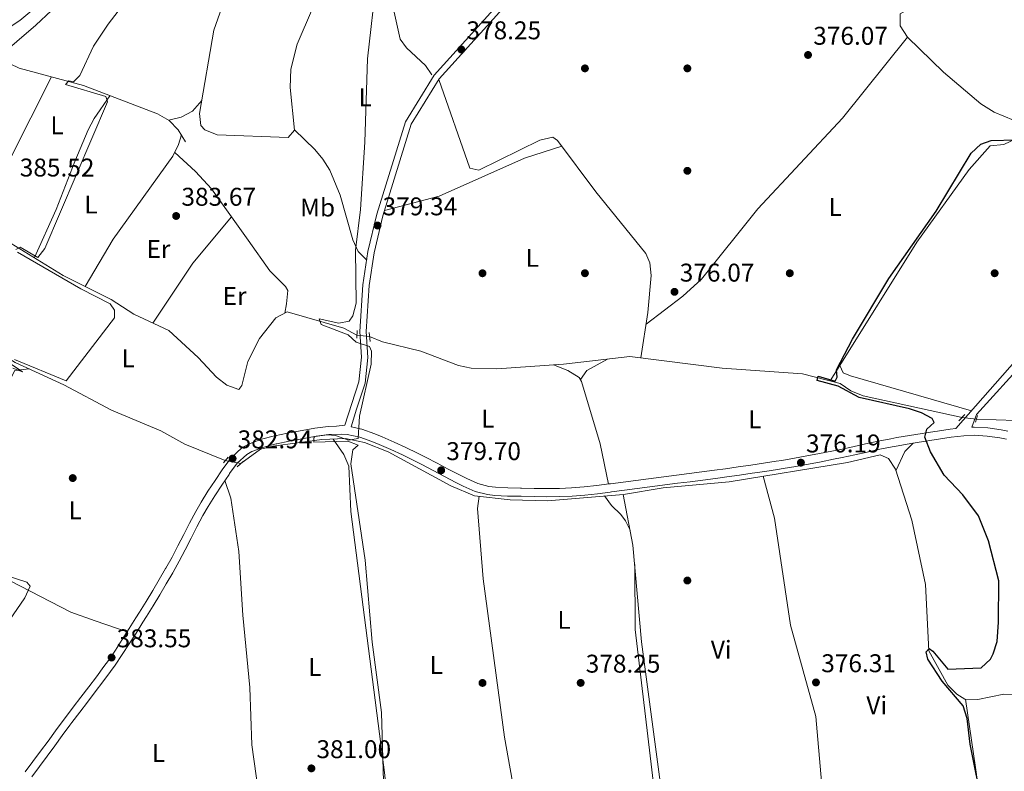
# Model space of a CAD drawing. Units: metres. Extents: x 601663 to 608627, y 4655142 to 4659871.
# Drawn here: x 602652 to 603036, y 4656736 to 4657030 of the extents above; entities that cross this region are included whole.
import ezdxf
from ezdxf.enums import TextEntityAlignment as Align

# ---------------------------------------------------------------- set-up
doc = ezdxf.new("R2010")
doc.units = ezdxf.units.M
doc.header["$MEASUREMENT"] = 0
for name, pattern in [('DGN Style 2', [85.2081, 51.12486, -34.08324]), ('DGN Style 3', [119.29134, 85.2081, -34.08324]), ('DGN Style 5', [59.64567, 25.56243, -34.08324])]:
    doc.linetypes.add(name, pattern=pattern)
for name, color, linetype, lineweight in [('Nivel 13', 7, 'Continuous', 0), ('Nivel 17', 7, 'Continuous', 0), ('Nivel 21', 7, 'Continuous', 0), ('Nivel 22', 7, 'Continuous', 0), ('Nivel 36', 7, 'Continuous', 0), ('Nivel 37', 7, 'Continuous', 0), ('Nivel 4', 7, 'Continuous', 0), ('Nivel 41', 7, 'Continuous', 0), ('Nivel 5', 7, 'Continuous', 0), ('Nivel 7', 7, 'Continuous', 0)]:
    doc.layers.add(name, color=color, linetype=linetype, lineweight=lineweight)
doc.styles.add('Style-Arial', font='txt')
doc.styles.add('Style-Arial Narrow', font='txt')

# ---------------------------------------------------------------- blocks, each defined once
blk = doc.blocks.new('5PATER')
at = {"layer": 'Nivel 7', "linetype": 'Continuous', "lineweight": 0}
h = blk.add_hatch(color=51, dxfattribs=at)
edge = h.paths.add_edge_path()
edge.add_ellipse((0.001615066081285477, 0.002293527126312256), major_axis=(-1.095731442372465, -1.110710699892244), ratio=0.9994222409660318, start_angle=0, end_angle=360)
blk = doc.blocks.new('5PERFI')
at = {"layer": 'Nivel 17', "linetype": 'Continuous', "lineweight": 0}
h = blk.add_hatch(color=7, dxfattribs=at)
edge = h.paths.add_edge_path()
edge.add_arc((-0.004390232264995575, -0.00105690211057663), 1.559999999766158, 315.0000000018422, 675.0000000018422)

msp = doc.modelspace()

# ---------------------------------------------------------------- linework, layer by layer
at = {"layer": 'Nivel 13', "color": 4, "linetype": 'Continuous', "lineweight": 0}
for points in [[(602738.7300000004, 4657114.370000001, 385.19), (602739.3299999982, 4657110.059999999, 385.04), (602738, 4657107.32, 385.04), (602737.5599999987, 4657102.530000001, 384.43), (602742.7699999996, 4657097.109999999, 382.92), (602753.2199999988, 4657085.739999998, 382.32), (602765.0700000003, 4657075.73, 381.25), (602771.5500000007, 4657067.670000002, 381.25), (602776.879999999, 4657058.870000001, 380.8), (602784.7800000012, 4657053.75, 380.34), (602792.2800000012, 4657046.890000001, 380.19), (602794.9800000004, 4657042.699999999, 379.75), (602796.8299999982, 4657037.739999998, 379.59), (602800.1900000013, 4657022.300000001, 378.98), (602802.6900000013, 4657018.920000002, 378.98), (602810.0700000003, 4657012.059999999, 378.68), (602812.5399999991, 4657008.48, 378.68)], [(602615.4699999988, 4656959.859999999, 388.24), (602619.6000000015, 4656975.649999999, 388.24), (602629.1999999993, 4656999.789999999, 388.24), (602632.5799999982, 4657015.140000001, 388.1), (602634.7899999991, 4657018.850000001, 387.78), (602637.5599999987, 4657017.640000001, 386.87), (602651.4299999997, 4657011.059999999, 386.58), (602676.5, 4657004.23, 384.6), (602705.4600000009, 4656993.239999998, 384), (602710.0199999996, 4656990.649999999, 383.69), (602713.5899999999, 4656986.989999998, 383.69), (602716.4400000013, 4656982.32, 383.54)], [(602615.4699999988, 4656959.859999999, 388.24), (602619.9699999988, 4656959.07, 387.33), (602628.8399999999, 4656954.190000001, 386.28), (602638.5700000003, 4656950.149999999, 385.51), (602646.620000001, 4656943.649999999, 384.91), (602668.6799999997, 4656930.09, 384.45), (602687.3399999999, 4656920.699999999, 384), (602696.1999999993, 4656914.940000001, 383.54), (602709.9100000001, 4656908.550000001, 383.24), (602721.379999999, 4656898.050000001, 382.94), (602728.4600000009, 4656890.370000001, 382.48), (602732.4800000004, 4656887.210000001, 382.33), (602737.2199999988, 4656885.559999999, 381.89), (602738.3999999985, 4656887.149999999, 381.57), (602740.7100000009, 4656896.489999998, 381.12), (602745.2300000004, 4656905.460000001, 380.82), (602751.7199999988, 4656913.580000002, 380.36), (602756.0599999987, 4656915.850000001, 380.21), (602778.1999999993, 4656909.469999999, 379.6), (602783.3399999999, 4656906.75, 379.3)], [(602579.4100000001, 4656935.050000001, 388.2), (602608.8200000003, 4656924.739999998, 387.44), (602621.0700000003, 4656914.93, 386.69), (602627.4100000001, 4656908.260000002, 386.68), (602636.620000001, 4656904.300000001, 386.23), (602649.879999999, 4656896.120000001, 385.78), (602668.879999999, 4656887.43, 384.41), (602687.5500000007, 4656877.52, 383.65), (602706.6999999993, 4656869.449999999, 383.35), (602716.1600000001, 4656864.25, 383.05), (602731.9400000013, 4656857.830000002, 382.44)], [(602788.2699999996, 4656906.289999999, 378.7), (602793.3399999999, 4656904.129999999, 378.54), (602808.3500000015, 4656900.5, 378.24), (602823.0100000016, 4656894.890000001, 377.94), (602827.9100000001, 4656893.93, 377.94), (602838.0100000016, 4656893.600000001, 377.64), (602863.9499999993, 4656895.420000002, 377.03), (602889.9299999997, 4656898.41, 375.98), (602925.9100000001, 4656893.91, 375.38), (602957.2699999996, 4656891.719999999, 374.91), (602972.0899999999, 4656887.850000001, 375.06), (602976.2399999984, 4656885.059999999, 374.92), (602981.0500000007, 4656883.030000001, 374.76), (603019.6999999993, 4656874.670000002, 374.15)], [(603025.2399999984, 4656873.969999999, 374.15), (603040.6600000001, 4656873.469999999, 374)], [(602737.9600000009, 4656856.609999999, 381.99), (602745.7100000009, 4656862.280000001, 381.54), (602750.6600000001, 4656863.370000001, 381.38), (602769.5799999982, 4656865.960000001, 380.32), (602778.879999999, 4656866.41, 379.82), (602786.2600000016, 4656864.91, 379.49), (602795.5100000016, 4656861.190000001, 379.42), (602820.0599999987, 4656847.890000001, 379.41), (602829.2699999996, 4656844.030000001, 378.96), (602843.1999999993, 4656842.5, 378.66), (602857.8000000007, 4656842.120000001, 378.73), (602887.4100000001, 4656844.600000001, 377.3), (602902.9600000009, 4656847.190000001, 376.98), (602928.6400000006, 4656849.539999999, 376.24), (602974.9499999993, 4656857.010000002, 375.17), (602987.6600000001, 4656860.09, 375.02), (602990.8599999994, 4656858.649999999, 375.02), (602993.5799999982, 4656854.48, 375.02), (602999.9699999988, 4656834.57, 375.02), (603005.379999999, 4656809.370000001, 374.87), (603006.6700000018, 4656783.550000001, 375.18), (603014.129999999, 4656770.100000001, 375.18), (603017.6099999994, 4656766.510000002, 375.18), (603020.7699999996, 4656764.609999999, 375.02), (603025.7699999996, 4656764.510000002, 374.87), (603035.9299999997, 4656766.620000001, 374.72), (603046.7399999984, 4656766.43, 374.42)]]:
    msp.add_polyline3d(points, dxfattribs=at)
at = {"layer": 'Nivel 21', "color": 1, "linetype": 'DGN Style 2', "lineweight": 0, "extrusion": (-0.001792651473490953, -0.04937939967888715, 0.9987784845940804), "elevation": -230656.6035218128, "flags": 128}
msp.add_lwpolyline([(433435.1833257899, 4670018.927249055), (433435.1833257899, 4670015.891544852)], dxfattribs=at)
at = {"layer": 'Nivel 21', "color": 1, "linetype": 'DGN Style 2', "lineweight": 0, "flags": 128}
for points, elevation in [([(602788.0700000003, 4656907.789999999), (602788.5500000007, 4656904.280000001)], 379.64), ([(603025.6099999994, 4656875.34), (603024.9100000001, 4656872.789999999)], 374.51)]:
    msp.add_lwpolyline(points, dxfattribs=dict(at, elevation=elevation))
at = {"layer": 'Nivel 21', "color": 1, "linetype": 'DGN Style 2', "lineweight": 0, "extrusion": (0.03004852421964028, 0.03170373953682386, 0.9990455240336164), "elevation": 166134.4147875579, "flags": 128}
msp.add_lwpolyline([(2765822.185885124, -3791138.017277405), (2765822.185885124, -3791141.451254692)], dxfattribs=at)
at = {"layer": 'Nivel 21', "color": 1, "linetype": 'DGN Style 2', "lineweight": 0, "extrusion": (0.0670992345454267, 0.07769385052628354, 0.994716722647115), "elevation": 402632.3106155217, "flags": 128}
msp.add_lwpolyline([(2587653.416859614, -3897632.472323939), (2587653.416859614, -3897635.394651778)], dxfattribs=at)
at = {"layer": 'Nivel 21', "color": 1, "linetype": 'DGN Style 2', "lineweight": 0, "extrusion": (0.03404867556476744, 0.02969044509247721, 0.9989790614234595), "elevation": 159168.3322247826, "flags": 128}
msp.add_lwpolyline([(3113721.595343634, -3511270.487850122), (3113721.595343636, -3511267.167473637)], dxfattribs=at)
at = {"layer": 'Nivel 21', "color": 7, "linetype": 'DGN Style 3', "lineweight": 0}
for points in [[(603113.1700000018, 4657344.629999999, 378.69), (603090.870000001, 4657316.059999999, 378.14), (603083.2600000016, 4657311.809999999, 378.14), (603062.7800000012, 4657295.789999999, 377.99), (603029.9699999988, 4657266.690000001, 378.6), (603000.9600000009, 4657244.23, 379.2), (602989.5399999991, 4657233.960000001, 379.51), (602979.1499999985, 4657223.379999999, 379.38), (602970.0899999999, 4657212.550000001, 379.36), (602957.2300000004, 4657194.530000001, 379.36), (602930.129999999, 4657148.050000001, 379.07), (602918, 4657129.530000001, 378.67), (602887.5700000003, 4657091.780000001, 378.45), (602863.0300000012, 4657059.57, 377.86), (602815.4600000009, 4657006.870000001, 378.65), (602804.5, 4656989.100000001, 378.75), (602793.5, 4656953.350000001, 379.05), (602790.0599999987, 4656938.940000001, 379.3), (602788.1499999985, 4656926.16, 379.36), (602786.9899999984, 4656908.23, 379.48), (602787.6400000006, 4656898.080000002, 379.66), (602786.4899999984, 4656887.989999998, 379.81), (602783.1799999997, 4656877.82, 379.89), (602781.0399999991, 4656870.91, 380.25)], [(603163.129999999, 4657013.23, 371.64), (603158.7800000012, 4657015.719999999, 371.94), (603157.5, 4657016.43, 372.03), (603152.879999999, 4657018.370000001, 372.41), (603151.5199999996, 4657018.609999999, 372.48), (603146.5500000007, 4657019.109999999, 372.7), (603143.3000000007, 4657019.43, 372.84), (603129.5399999991, 4656997.350000001, 373.55), (603123.4699999988, 4656989.140000001, 373.72), (603079.5, 4656934.670000002, 374.3), (603063.7199999988, 4656918.210000001, 374.46), (603025.25, 4656875.77, 374.76), (603023.5, 4656870.850000001, 374.76)], [(602656.379999999, 4656734.309999999, 383.23), (602659.3500000015, 4656738.330000002, 383.23), (602662.3200000003, 4656742.350000001, 383.23), (602665.3000000007, 4656746.370000001, 383.23), (602668.2699999996, 4656750.390000001, 383.23), (602671.25, 4656754.41, 383.23), (602672.0599999987, 4656755.5, 383.23), (602675.0700000003, 4656759.489999998, 383.23), (602678.1000000015, 4656763.469999999, 383.23), (602681.1400000006, 4656767.440000001, 383.23), (602684.1600000001, 4656771.43, 383.23), (602687.1400000006, 4656775.440000001, 383.23), (602688.8999999985, 4656777.899999999, 383.21), (602691.7100000009, 4656782.030000001, 383.14), (602694.4299999997, 4656786.219999999, 383.04), (602697.1000000015, 4656790.449999999, 382.96), (602699.75, 4656794.699999999, 382.92), (602701.1000000015, 4656796.850000001, 382.92), (602703.7300000004, 4656801.109999999, 382.92), (602706.3299999982, 4656805.379999999, 382.92), (602708.8900000006, 4656809.670000002, 382.92), (602711.4200000018, 4656813.98, 382.92), (602711.5399999991, 4656814.18, 382.92), (602713.9600000009, 4656818.550000001, 382.92), (602716.2800000012, 4656822.98, 382.92), (602718.5399999991, 4656827.440000001, 382.92), (602720.8299999982, 4656831.890000001, 382.92), (602723.1999999993, 4656836.300000001, 382.92), (602725.2399999984, 4656839.84, 382.92), (602727.879999999, 4656844.07, 382.9), (602730.629999999, 4656848.25, 382.81), (602733.4200000018, 4656852.420000002, 382.62), (602733.629999999, 4656852.719999999, 382.6), (602736.5899999999, 4656856.739999998, 382.32), (602740.3299999982, 4656860.129999999, 382.02), (602742.3299999982, 4656861.289999999, 381.87), (602746.9899999984, 4656863.080000002, 381.54), (602751.8399999999, 4656864.27, 381.26), (602752, 4656864.309999999, 381.25), (602756.8900000006, 4656865.350000001, 381.03), (602761.7899999991, 4656866.309999999, 380.84), (602766.7199999988, 4656867.149999999, 380.65), (602767.3999999985, 4656867.260000002, 380.62), (602772.379999999, 4656867.920000002, 380.41), (602777.3599999994, 4656868.109999999, 380.2), (602779.5199999996, 4656867.940000001, 380.1), (602784.4100000001, 4656866.920000002, 379.9), (602789.1900000013, 4656865.23, 379.74), (602791.9899999984, 4656864.050000001, 379.68), (602796.5799999982, 4656862.059999999, 379.65), (602801.1099999994, 4656859.989999998, 379.63), (602805.6000000015, 4656857.830000002, 379.59), (602808.6799999997, 4656856.260000002, 379.54), (602813.1000000015, 4656853.93, 379.45), (602817.5100000016, 4656851.59, 379.37), (602821.9699999988, 4656849.289999999, 379.29), (602824.879999999, 4656847.830000002, 379.25), (602829.4800000004, 4656845.780000001, 379.2), (602834.3000000007, 4656844.5, 379.14), (602837.1700000018, 4656844.190000001, 379.08), (602842.1600000001, 4656843.949999999, 378.97), (602847.1600000001, 4656843.859999999, 378.83), (602847.5, 4656843.850000001, 378.82), (602852.5, 4656843.719999999, 378.68)], [(602852.5, 4656843.719999999, 378.68), (602857.5, 4656843.629999999, 378.53), (602862.5, 4656843.699999999, 378.38), (602867.3399999999, 4656843.949999999, 378.23), (602872.3200000003, 4656844.34, 378.08), (602877.2899999991, 4656844.850000001, 377.93), (602882.2600000016, 4656845.460000001, 377.77), (602882.8000000007, 4656845.530000001, 377.76), (602887.7600000016, 4656846.190000001, 377.61), (602892.7100000009, 4656846.84, 377.46), (602897.6700000018, 4656847.5, 377.31), (602902.620000001, 4656848.149999999, 377.17), (602903.5300000012, 4656848.27, 377.14), (602908.4899999984, 4656848.91, 377.01), (602913.4499999993, 4656849.550000001, 376.9), (602918.3999999985, 4656850.190000001, 376.81), (602923.3599999994, 4656850.830000002, 376.71), (602927.7600000016, 4656851.41, 376.64), (602932.7100000009, 4656852.109999999, 376.59), (602937.6600000001, 4656852.82, 376.54), (602942.6000000015, 4656853.57, 376.49), (602947.5399999991, 4656854.330000002, 376.41), (602949.8000000007, 4656854.690000001, 376.36), (602954.7300000004, 4656855.530000001, 376.23), (602959.6499999985, 4656856.420000002, 376.08), (602964.5599999987, 4656857.350000001, 375.93), (602969.4699999988, 4656858.289999999, 375.8), (602972.8200000003, 4656858.969999999, 375.75), (602977.6999999993, 4656860.039999999, 375.7), (602982.5799999982, 4656861.129999999, 375.65), (602987.4699999988, 4656862.190000001, 375.6), (602992.370000001, 4656863.170000002, 375.5), (602994.7100000009, 4656863.59, 375.44), (602999.6400000006, 4656864.420000002, 375.31), (603004.5799999982, 4656865.199999999, 375.18), (603009.5199999996, 4656865.969999999, 375.05), (603010.4699999988, 4656866.120000001, 375.02), (603015.4100000001, 4656866.870000001, 374.84), (603020.370000001, 4656867.489999998, 374.74), (603024.370000001, 4656867.670000002, 374.74), (603029.379999999, 4656867.330000002, 374.74), (603034.3599999994, 4656866.609999999, 374.74), (603036.9400000013, 4656866.170000002, 374.74)]]:
    msp.add_polyline3d(points, dxfattribs=at)
at = {"layer": 'Nivel 21', "color": 7, "linetype": 'Continuous', "lineweight": 0}
for points in [[(602861.1400000006, 4657061.140000001, 377.86), (602813.4800000004, 4657008.350000001, 378.65), (602802.2399999984, 4656990.129999999, 378.75), (602791.120000001, 4656954, 379.05), (602787.6400000006, 4656939.41, 379.3), (602785.6999999993, 4656926.43, 379.36), (602784.5199999996, 4656908.23, 379.48), (602785.1700000018, 4656898.140000001, 379.66), (602784.0799999982, 4656888.52, 379.81), (602778.5799999982, 4656871.649999999, 379.89), (602775.4100000001, 4656871.25, 380.3), (602772.1099999994, 4656871.129999999, 380.41), (602766.9400000013, 4656870.449999999, 380.62), (602766.1900000013, 4656870.330000002, 380.65), (602761.2100000009, 4656869.469999999, 380.84), (602756.2399999984, 4656868.510000002, 381.03), (602751.3099999987, 4656867.449999999, 381.25), (602751.1000000015, 4656867.399999999, 381.26), (602746.0300000012, 4656866.16, 381.54), (602740.9400000013, 4656864.210000001, 381.87), (602738.4200000018, 4656862.739999998, 382.02), (602734.1900000013, 4656858.91, 382.32), (602731, 4656854.580000002, 382.6), (602730.75, 4656854.210000001, 382.62), (602727.9400000013, 4656850.030000001, 382.81), (602725.1700000018, 4656845.809999999, 382.9), (602722.4899999984, 4656841.5, 382.92), (602720.379999999, 4656837.870000001, 382.92), (602717.9800000004, 4656833.390000001, 382.92), (602715.6799999997, 4656828.91, 382.92), (602713.4200000018, 4656824.460000001, 382.92), (602711.129999999, 4656820.080000002, 382.92), (602708.7399999984, 4656815.77, 382.92), (602708.6400000006, 4656815.609999999, 382.92), (602706.120000001, 4656811.309999999, 382.92), (602703.5700000003, 4656807.039999999, 382.92), (602700.9899999984, 4656802.789999999, 382.92), (602698.370000001, 4656798.550000001, 382.92), (602697.0199999996, 4656796.399999999, 382.92), (602694.370000001, 4656792.170000002, 382.96), (602691.7199999988, 4656787.960000001, 383.04), (602689.0300000012, 4656783.809999999, 383.14), (602686.2600000016, 4656779.739999998, 383.21), (602684.5399999991, 4656777.34, 383.23), (602681.5799999982, 4656773.350000001, 383.23), (602678.5799999982, 4656769.390000001, 383.23), (602675.5399999991, 4656765.420000002, 383.23), (602672.5100000016, 4656761.440000001, 383.23), (602669.4800000004, 4656757.43, 383.23), (602668.6600000001, 4656756.330000002, 383.23), (602665.6799999997, 4656752.300000001, 383.23), (602662.7100000009, 4656748.280000001, 383.23), (602659.7399999984, 4656744.260000002, 383.23), (602656.7600000016, 4656740.239999998, 383.23), (602653.7899999991, 4656736.219999999, 383.23)], [(602781.0399999991, 4656870.91, 380.25), (602785.2800000012, 4656870.02, 379.9), (602790.3500000015, 4656868.23, 379.74), (602793.25, 4656867.010000002, 379.68), (602797.8900000006, 4656865, 379.65), (602802.4699999988, 4656862.899999999, 379.63), (602807.0199999996, 4656860.710000001, 379.59), (602810.1600000001, 4656859.120000001, 379.54), (602814.6099999994, 4656856.77, 379.45), (602819, 4656854.440000001, 379.37), (602823.4200000018, 4656852.16, 379.29), (602826.2600000016, 4656850.739999998, 379.25), (602830.5500000007, 4656848.82, 379.2), (602834.8900000006, 4656847.670000002, 379.14), (602837.4200000018, 4656847.399999999, 379.08), (602842.2699999996, 4656847.16, 378.97), (602847.2199999988, 4656847.07, 378.83), (602847.5799999982, 4656847.07, 378.82), (602852.5700000003, 4656846.940000001, 378.68), (602857.5100000016, 4656846.850000001, 378.53), (602862.3900000006, 4656846.91, 378.38), (602867.120000001, 4656847.16, 378.23), (602872.0300000012, 4656847.550000001, 378.08), (602876.9299999997, 4656848.050000001, 377.93), (602881.8500000015, 4656848.649999999, 377.77), (602882.379999999, 4656848.719999999, 377.76), (602887.3399999999, 4656849.370000001, 377.61), (602892.2899999991, 4656850.030000001, 377.46), (602897.2399999984, 4656850.690000001, 377.31), (602902.1999999993, 4656851.34, 377.17), (602903.120000001, 4656851.460000001, 377.14), (602908.0799999982, 4656852.100000001, 377.01), (602913.0399999991, 4656852.739999998, 376.9), (602917.9899999984, 4656853.379999999, 376.81), (602922.9400000013, 4656854.02, 376.71), (602927.3200000003, 4656854.600000001, 376.64), (602932.2600000016, 4656855.289999999, 376.59), (602937.1900000013, 4656856.010000002, 376.54), (602942.120000001, 4656856.75, 376.49), (602947.0399999991, 4656857.510000002, 376.41), (602949.2800000012, 4656857.870000001, 376.36), (602954.1700000018, 4656858.699999999, 376.23), (602959.0599999987, 4656859.580000002, 376.08), (602963.9600000009, 4656860.510000002, 375.93), (602968.8399999999, 4656861.449999999, 375.8), (602972.1499999985, 4656862.120000001, 375.75), (602977.0100000016, 4656863.18, 375.7), (602981.8900000006, 4656864.27, 375.65), (602986.8099999987, 4656865.350000001, 375.6), (602991.7699999996, 4656866.330000002, 375.5), (602994.1600000001, 4656866.760000002, 375.44), (602999.120000001, 4656867.59, 375.31), (603004.0799999982, 4656868.379999999, 375.18), (603009.0199999996, 4656869.149999999, 375.05), (603009.9800000004, 4656869.300000001, 375.02), (603014.9800000004, 4656870.050000001, 374.84), (603017.2100000009, 4656870.330000002, 374.76), (603061.2699999996, 4656920.449999999, 374.46)], [(603023.5, 4656870.850000001, 374.76), (603024.3999999985, 4656870.890000001, 374.74), (603029.7100000009, 4656870.539999999, 374.74), (603034.8599999994, 4656869.789999999, 374.74), (603037.5, 4656869.330000002, 374.74)]]:
    msp.add_polyline3d(points, dxfattribs=at)
at = {"layer": 'Nivel 22', "color": 4, "linetype": 'DGN Style 5', "lineweight": 0, "extrusion": (0.119777238496449, -0.01117596951488165, 0.9927378862738984), "elevation": 20530.82148548319, "flags": 128}
msp.add_lwpolyline([(4692766.732481401, -166274.6430775821), (4692766.732481401, -166279.6307122931)], dxfattribs=at)
at = {"layer": 'Nivel 22', "color": 4, "linetype": 'DGN Style 5', "lineweight": 0, "elevation": 374.15, "flags": 128}
msp.add_lwpolyline([(603025.2399999984, 4656873.969999999), (603019.6999999993, 4656874.670000002)], dxfattribs=at)
at = {"layer": 'Nivel 22', "color": 4, "linetype": 'DGN Style 5', "lineweight": 0, "extrusion": (0.07160999530296913, -0.01451232462950537, 0.997327128381935), "elevation": -24038.78340308611, "flags": 128}
msp.add_lwpolyline([(4683791.841036834, 333357.0358011294), (4683791.841036834, 333350.8769619484)], dxfattribs=at)
at = {"layer": 'Nivel 36', "color": 92, "linetype": 'Continuous', "lineweight": 0, "extrusion": (0.8472646167155089, -0.4083419989022737, 0.3397049914181675), "elevation": -1390904.926248818, "flags": 128}
msp.add_lwpolyline([(4456787.681917913, 502782.4526751563), (4456814.788860653, 502783.9518266367), (4456850.624574043, 502782.3782491968)], dxfattribs=at)
at = {"layer": 'Nivel 36', "color": 92, "linetype": 'Continuous', "lineweight": 0, "extrusion": (0.4074242955449459, -0.2936354272449632, 0.86474486368314), "elevation": -1121546.531056283, "flags": 128}
msp.add_lwpolyline([(4130360.03813751, 1931925.327773631), (4130388.186861351, 1931926.52248957), (4130411.664336901, 1931924.650767934)], dxfattribs=at)
at = {"layer": 'Nivel 36', "color": 92, "linetype": 'Continuous', "lineweight": 0, "extrusion": (0.08200219558228418, 0.02809228374370729, 0.9962361484676955), "elevation": 180635.3798521128, "flags": 128}
msp.add_lwpolyline([(4210156.619796701, -2071720.139945634), (4210159.151762605, -2071723.716291346), (4210160.724017322, -2071732.830204621)], dxfattribs=at)
at = {"layer": 'Nivel 36', "color": 92, "linetype": 'Continuous', "lineweight": 0, "extrusion": (0.03304274336894073, 0.05304229856593118, 0.9980454356759), "elevation": 267310.0988702795, "flags": 128}
msp.add_lwpolyline([(1950532.208855297, -4263122.748495433), (1950532.208855297, -4263115.54762743)], dxfattribs=at)
at = {"layer": 'Nivel 36', "color": 92, "linetype": 'Continuous', "lineweight": 0, "extrusion": (-0.05377083775850315, 0.00859202302370904, 0.9985163364447818), "elevation": 7962.777046797575, "flags": 128}
msp.add_lwpolyline([(-4693674.32095772, -139123.230161719), (-4693670.620594334, -139125.9848324433), (-4693662.653584536, -139128.1885690242)], dxfattribs=at)
at = {"layer": 'Nivel 36', "color": 92, "linetype": 'Continuous', "lineweight": 0}
for points in [[(603039.6600000001, 4656990.75, 376.32), (603032.120000001, 4656993.830000002, 376.2), (603027, 4656997.109999999, 376.01), (603012.4400000013, 4657009.440000001, 375.86), (602998.370000001, 4657023.120000001, 376.01), (602995.5, 4657027.620000001, 376.01), (602995.5100000016, 4657032.309999999, 376.01), (603003.0799999982, 4657036.440000001, 375.71), (603013.8200000003, 4657044.809999999, 375.71), (603026.9899999984, 4657055.760000002, 375.74), (603030.4400000013, 4657059.399999999, 375.82), (603031.7100000009, 4657061.800000001, 375.86), (603032.5399999991, 4657066.75, 375.95), (603033.2300000004, 4657092.050000001, 376.62), (603035.0700000003, 4657101.870000001, 376.88), (603045.0599999987, 4657129.969999999, 377.33)], [(602643.0199999996, 4657015.050000001, 386.76), (602658, 4657027.809999999, 385.99), (602670.2399999984, 4657039.390000001, 385.85), (602688.3500000015, 4657054.210000001, 385.85), (602715.6700000018, 4657081.280000001, 386), (602718.7100000009, 4657085.420000002, 386), (602719.5199999996, 4657087.359999999, 386), (602718.5500000007, 4657089.82, 386.3), (602701.5199999996, 4657105.420000002, 387.36), (602700.1799999997, 4657110.449999999, 387.48), (602700.6799999997, 4657111.82, 387.52), (602704.1400000006, 4657115.330000002, 387.67), (602712.8999999985, 4657120.170000002, 387.37), (602725.3099999987, 4657124.710000001, 386.7), (602732.3099999987, 4657126.149999999, 385.68)], [(602772.6499999985, 4657065.850000001, 381.16), (602773.4299999997, 4657054.289999999, 382.06), (602772.370000001, 4657049.350000001, 382.06), (602759.9800000004, 4657020.379999999, 382.06), (602757.4800000004, 4657010.670000002, 381.94), (602757.3000000007, 4657003.5, 381.92), (602758.9499999993, 4656986.77, 381.76), (602756.4299999997, 4656983.98, 381.91), (602728.7300000004, 4656984.960000001, 382.67), (602723.9499999993, 4656986.949999999, 382.82), (602722.3399999999, 4656988.670000002, 382.82), (602721.8999999985, 4656993.390000001, 382.82), (602727.4299999997, 4657025.870000001, 382.81), (602742.1000000015, 4657067.690000001, 382.67), (602747.3200000003, 4657092.16, 382.65)], [(602635.0399999991, 4657018.739999998, 387.7), (602651.6400000006, 4657029.670000002, 387.7), (602659.3599999994, 4657036.030000001, 387.63), (602712.6700000018, 4657084.16, 387.43), (602713.4600000009, 4657085.370000001, 387.4), (602711.8500000015, 4657086.940000001, 387.4), (602707.129999999, 4657086.030000001, 387.5), (602626.9600000009, 4657034.629999999, 387.55), (602617.870000001, 4657030.260000002, 387.7), (602617.3999999985, 4657029.809999999, 387.7), (602618.9299999997, 4657026.120000001, 387.7), (602623.5, 4657018.830000002, 387.74), (602627.3000000007, 4657016.120000001, 387.85), (602633.3399999999, 4657016.420000002, 387.99)], [(602998.370000001, 4657023.120000001, 376.01), (602972.9400000013, 4656991.559999999, 376.03), (602939.9299999997, 4656956.080000002, 376.31), (602917.9299999997, 4656928.670000002, 376.04), (602910.5700000003, 4656921.98, 376.01), (602896.2199999988, 4656911.059999999, 376.03)], [(602815.2699999996, 4657006.559999999, 378.65), (602827.3900000006, 4656972.039999999, 377.74), (602830.9899999984, 4656971.149999999, 377.44), (602854.7399999984, 4656982.890000001, 376.99), (602859.7899999991, 4656984.080000002, 376.84), (602861.7100000009, 4656982.800000001, 376.68), (602876.6099999994, 4656962.699999999, 376.56), (602896.120000001, 4656938.719999999, 376.08), (602897.7600000016, 4656935, 376.08), (602898.1700000018, 4656930.010000002, 376.08), (602896.9200000018, 4656915.629999999, 376.08), (602894.2100000009, 4656897.870000001, 375.9)], [(602686.8999999985, 4657000.280000001, 384.38), (602680.6999999993, 4656991.41, 385.77), (602678.379999999, 4656986.969999999, 385.83), (602673.1099999994, 4656974.550000001, 385.44), (602665.8599999994, 4656955.899999999, 385.97), (602657.3599999994, 4656937.050000001, 384.69)], [(602722.7600000016, 4656998.41, 382.82), (602719.129999999, 4656994.300000001, 384.03), (602714.7399999984, 4656991.859999999, 384.12), (602709.8599999994, 4656990.739999998, 383.7)], [(602677.2600000016, 4656925.77, 384.24), (602688.1700000018, 4656944.25, 384.42), (602711.4899999984, 4656976.690000001, 384.54), (602713.7199999988, 4656981.190000001, 384.53), (602714.8200000003, 4656984.969999999, 383.63)], [(602758.9299999997, 4656986.969999999, 381.76), (602766.8399999999, 4656979.27, 380.85), (602770.0700000003, 4656975.48, 380.61), (602772.6999999993, 4656971.190000001, 380.59), (602776.8200000003, 4656961.489999998, 380.55), (602781.7800000012, 4656943.949999999, 379.89), (602783.8099999987, 4656939.41, 379.9), (602787.1400000006, 4656936.07, 379.32)], [(603023.3000000007, 4656877.260000002, 374.72), (602976.0500000007, 4656890.899999999, 374.72), (602973.1999999993, 4656892.059999999, 374.72), (602971.9400000013, 4656894.98, 374.57), (603001.9899999984, 4656943.059999999, 374.28), (603022.379999999, 4656971.469999999, 374.48), (603030.5799999982, 4656980.649999999, 374.72), (603035.8999999985, 4656981.219999999, 374.57), (603043.3999999985, 4656984.690000001, 374.69)], [(602712.1700000018, 4656978.07, 384.54), (602720.2300000004, 4656970.739999998, 383.54), (602726.5199999996, 4656963.920000002, 383.78), (602740.8599999994, 4656943.91, 382.42), (602749.3299999982, 4656931.899999999, 382.42), (602755.4800000004, 4656925.77, 382.42), (602756.3399999999, 4656924.23, 382.27), (602755.8500000015, 4656918.940000001, 382.12), (602755.120000001, 4656915.359999999, 380.24)], [(602863.379999999, 4656980.539999999, 376.67), (602848.7399999984, 4656975.859999999, 377.46), (602815.4499999993, 4656960.989999998, 378.39), (602794.1499999985, 4656955.460000001, 379.04)], [(602655.3500000015, 4656893.620000001, 385.38), (602649.7199999988, 4656892.91, 384.48), (602639.4800000004, 4656873.420000002, 384.78), (602625.6000000015, 4656853.600000001, 384.93), (602617.6400000006, 4656840.91, 384.68), (602614.3200000003, 4656833.5, 384.62), (602613.1999999993, 4656828.449999999, 385.02), (602624.0399999991, 4656823.030000001, 384.2), (602671.629999999, 4656798.580000002, 384.4), (602681.1099999994, 4656795.239999998, 384.7), (602693.5500000007, 4656790.859999999, 382.98)], [(602860.0700000003, 4656895.149999999, 377.12), (602865.75, 4656892.969999999, 377.43), (602870.0700000003, 4656890.239999998, 377.43), (602871.0599999987, 4656888.690000001, 377.43), (602878.3500000015, 4656864.309999999, 377.32), (602881.629999999, 4656848.620000001, 377.78)], [(602774.0100000016, 4656866.170000002, 380.08), (602778.1900000013, 4656860.109999999, 380.23), (602780.1400000006, 4656855.66, 380.35), (602780.8900000006, 4656837.890000001, 380.84), (602794.2300000004, 4656734.98, 380.23), (602797.1499999985, 4656697.670000002, 380.86)], [(602745.8599999994, 4656699.219999999, 381.87), (602744.9200000018, 4656728.199999999, 381.72), (602742.2399999984, 4656746.780000001, 381.42), (602741.5199999996, 4656769.23, 382.02), (602738.7199999988, 4656797.370000001, 382.02), (602737.2800000012, 4656822.23, 382.01), (602734.1000000015, 4656843.050000001, 381.8), (602731.7600000016, 4656849.949999999, 382.73)], [(602966.7100000009, 4656695.390000001, 374.39), (602966.6600000001, 4656710.059999999, 375.8), (602962.5399999991, 4656757.82, 375.9), (602952.5899999999, 4656793.48, 376.21), (602946.3900000006, 4656835.280000001, 376.73), (602941.9600000009, 4656851.690000001, 375.93)], [(602848.3500000015, 4656700.670000002, 379.66), (602845.3200000003, 4656725.100000001, 380.02), (602840.9600000009, 4656749.719999999, 379.98), (602832.6600000001, 4656811.629999999, 379.82), (602830.4499999993, 4656839.030000001, 379.45), (602831.0799999982, 4656843.830000002, 378.92)], [(602879.9600000009, 4656843.969999999, 377.66), (602882.6999999993, 4656840.239999998, 378.72), (602886.3599999994, 4656836.670000002, 379.31), (602888.25, 4656834.280000001, 378.72), (602889.9800000004, 4656830.68, 377.18)], [(602887.2800000012, 4656844.59, 377.3), (602891.120000001, 4656824.789999999, 377.13), (602894.5, 4656786.949999999, 377.3), (602901.8099999987, 4656732.390000001, 377.15), (602904.9899999984, 4656715.309999999, 377.45), (602906.4800000004, 4656701.77, 376.85), (602919.25, 4656698.43, 377), (602926.3299999982, 4656697.43, 377.15), (602943.379999999, 4656699.399999999, 376.85), (602962.1999999993, 4656699.960000001, 376.91), (602966.6900000013, 4656701.920000002, 375.02)], [(602891.7899999991, 4656817.260000002, 377.16), (602891.9299999997, 4656791.800000001, 378.17), (602900.9899999984, 4656716.18, 378.64), (602899.6600000001, 4656705.300000001, 378.68), (602894.8999999985, 4656702.760000002, 378.7), (602851.3099999987, 4656700.789999999, 379.44), (602839.4800000004, 4656700.300000001, 380.34), (602811.7899999991, 4656696.879999999, 380.17), (602786.8299999982, 4656698.23, 381.35), (602764.5399999991, 4656698.080000002, 381.39), (602728.8500000015, 4656700.260000002, 382.31), (602681.6000000015, 4656701, 383), (602654.25, 4656703.350000001, 382.16), (602649.3099999987, 4656703.879999999, 382.2), (602647.4800000004, 4656704.649999999, 382.31), (602646.629999999, 4656706.350000001, 382.46), (602646, 4656720.460000001, 383.25)], [(603020.9800000004, 4656764.600000001, 375.01), (603024.8900000006, 4656737.940000001, 374.41), (603027.5300000012, 4656719.300000001, 374.93), (603027.2199999988, 4656704.960000001, 375.1), (603026.7800000012, 4656693.309999999, 374.01)]]:
    msp.add_polyline3d(points, dxfattribs=at)
at = {"layer": 'Nivel 4', "color": 30, "linetype": 'Continuous', "lineweight": 30, "elevation": 375, "flags": 128}
msp.add_lwpolyline([(603027.8599999994, 4656721.789999999), (603022.8000000007, 4656747.030000001), (603021.6000000015, 4656757.080000002), (603020.0899999999, 4656762.050000001), (603011.8399999999, 4656771.670000002), (603006.2699999996, 4656780.260000002), (603005.5899999999, 4656783.07), (603006.8200000003, 4656784.370000001), (603008.2800000012, 4656783.379999999), (603014.0399999991, 4656776.289999999), (603027.0700000003, 4656776.850000001), (603030.7300000004, 4656780.239999998), (603031.7300000004, 4656782.300000001), (603033.3500000015, 4656787.09), (603033.8500000015, 4656794.640000001), (603033.9299999997, 4656810.82), (603029.9100000001, 4656826.460000001), (603026.0799999982, 4656836.23), (603019.9899999984, 4656844.41), (603012.6900000013, 4656852.09), (603007.3500000015, 4656861.170000002), (603005.0700000003, 4656866.91), (603005.879999999, 4656870.109999999), (603008.75, 4656872.690000001), (603007.9100000001, 4656874.260000002), (603003.8200000003, 4656876.440000001), (602999.0599999987, 4656878.02), (602979.3999999985, 4656882.469999999), (602971.2100000009, 4656886.879999999), (602963.1000000015, 4656889.050000001), (602963.3999999985, 4656890.73), (602970.0399999991, 4656888.850000001), (602970.8900000006, 4656890.41), (602970.6400000006, 4656893.199999999), (602976.870000001, 4656905.199999999), (602991.0199999996, 4656928.879999999), (603009.5700000003, 4656955.140000001), (603023.1400000006, 4656977.850000001), (603027.0300000012, 4656981.390000001), (603031, 4656982.739999998), (603040.7300000004, 4656983.09)], dxfattribs=at)
at = {"layer": 'Nivel 5', "color": 30, "linetype": 'Continuous', "lineweight": 0, "flags": 128}
for points, elevation in [([(602650.0799999982, 4656940.280000001), (602651.8500000015, 4656941.16), (602658.7600000016, 4656937.09), (602661.4200000018, 4656940.620000001), (602685.9800000004, 4656997.899999999), (602685.2600000016, 4657000.010000002), (602669.5899999999, 4657004.690000001), (602670.8299999982, 4657006.080000002), (602672.6000000015, 4657005.719999999), (602675.0700000003, 4657008.219999999), (602680.4400000013, 4657019.600000001), (602686.1600000001, 4657028.239999998), (602718.3299999982, 4657070.149999999)], 385), ([(602793.7199999988, 4656732.460000001), (602792.9400000013, 4656759.370000001), (602789.2899999991, 4656786.940000001), (602786.5, 4656818.920000002), (602780.9699999988, 4656856.5), (602781.7100000009, 4656862.039999999), (602783.8599999994, 4656863.800000001), (602779.8399999999, 4656865.43), (602766.4699999988, 4656865.010000002), (602766.5300000012, 4656866.690000001), (602766.8500000015, 4656867.18), (602771.8399999999, 4656867.830000002), (602775, 4656867.59), (602780.0199999996, 4656865.719999999), (602783.8500000015, 4656866.43), (602784.3599999994, 4656875.140000001), (602788.8500000015, 4656895.449999999), (602788.9800000004, 4656900.460000001), (602788.2399999984, 4656902.280000001), (602783.0899999999, 4656904), (602779.9600000009, 4656906.890000001), (602769.379999999, 4656910.940000001), (602768.620000001, 4656913.100000001), (602776.2600000016, 4656911.489999998), (602780.25, 4656912.239999998), (602781.7199999988, 4656914.330000002), (602783.0300000012, 4656919.25), (602782.7600000016, 4656940), (602784.6700000018, 4656955.859999999), (602786.4800000004, 4656982.07), (602787.3999999985, 4657014.73), (602790.9400000013, 4657045.830000002)], 380), ([(602649.5599999987, 4656897.289999999), (602669.8200000003, 4656888.98), (602688.620000001, 4656913.59), (602688.7199999988, 4656916.57), (602686.9699999988, 4656918.960000001), (602675.4800000004, 4656924.850000001), (602650.8000000007, 4656939.219999999)], 385), ([(602648.9899999984, 4656893.890000001), (602652.7199999988, 4656892.510000002), (602647.8900000006, 4656895.75)], 385), ([(602655.6799999997, 4656808.789999999), (602654.3900000006, 4656810.27), (602645.9299999997, 4656813.080000002)], 385), ([(602604.4899999984, 4656733.890000001), (602623.9800000004, 4656758.710000001), (602638.4499999993, 4656782.190000001), (602653.6799999997, 4656804.190000001), (602655.6799999997, 4656808.789999999)], 385)]:
    msp.add_lwpolyline(points, dxfattribs=dict(at, elevation=elevation))

# ---------------------------------------------------------------- block references
at = {"layer": 'Nivel 17', "color": 7, "linetype": 'Continuous', "lineweight": 0}
for p in [(602872.370000001, 4657010.949999999, 377.24), (602912.370000001, 4657010.949999999, 376.83), (602912.370000001, 4656970.949999999, 376.42), (602832.370000001, 4656930.949999999, 378.17), (602872.370000001, 4656930.949999999, 376.95), (602952.370000001, 4656930.949999999, 375.73), (603032.370000001, 4656930.949999999, 374.39), (602672.3599999994, 4656850.960000001, 384.88), (602912.370000001, 4656810.949999999, 376.95), (602832.370000001, 4656770.949999999, 379.8)]:
    msp.add_blockref('5PERFI', p, dxfattribs=at)
at = {"layer": 'Nivel 7', "color": 51, "linetype": 'Continuous', "lineweight": 0}
for p in [(602824.1099999994, 4657018.309999999, 378.25), (602959.4800000004, 4657016.18, 376.06), (602712.7300000004, 4656953.309999999, 383.67), (602791.379999999, 4656949.57, 379.34), (602907.3399999999, 4656923.690000001, 376.06), (602734.7800000012, 4656858.580000002, 382.94), (602956.6999999993, 4656856.98, 376.19), (602816.2300000004, 4656853.98, 379.7), (602687.5199999996, 4656780.879999999, 383.55), (602870.6999999993, 4656770.98, 378.25), (602962.5799999982, 4656771.149999999, 376.31), (602765.5500000007, 4656737.59, 381)]:
    msp.add_blockref('5PATER', p, dxfattribs=at)

# ---------------------------------------------------------------- texts
at = {"layer": 'Nivel 37', "color": 92, "linetype": 'Continuous', "lineweight": 0, "style": 'Style-Arial Narrow'}
for s, p in [('L', (602786.5231471024, 4656999.609979998, 380.03)), ('L', (602666.2231471054, 4656988.739980001, 385.97)), ('L', (602679.4531471021, 4656957.789979998, 384.75)), ('Mb', (602767.9648305848, 4656956.61998, 381.03)), ('L', (602970.1031471044, 4656956.839979999, 375.74)), ('Er', (602705.820814997, 4656940.36998, 384.14)), ('L', (602851.8131471053, 4656936.95998, 377.55)), ('Er', (602735.560814999, 4656922.02998, 382)), ('L', (602694.0131471045, 4656897.70998, 383.94)), ('L', (602834.4531471021, 4656874.109979998, 378.57)), ('L', (602938.7031471021, 4656873.909979999, 375.85)), ('L', (602673.3031471036, 4656838.359979998, 384.72)), ('L', (602864.2231471054, 4656795.59998, 378.84)), ('Vi', (602925.5945007913, 4656783.929979999, 376.7)), ('L', (602814.3331471048, 4656777.949979998, 379.88)), ('L', (602766.8731471039, 4656777.199979998, 381.02)), ('Vi', (602986.3045007885, 4656762.259980001, 375.48)), ('L', (602705.8331471048, 4656743.589979999, 382.95))]:
    msp.add_text(s, height=6.99996, dxfattribs=at).set_placement(p, align=Align.MIDDLE_CENTER)
at = {"layer": 'Nivel 41', "color": 7, "linetype": 'Continuous', "lineweight": 0, "style": 'Style-Arial'}
for s, p in [('378.25', (602826.1000000015, 4657022.309999999, 378.25)), ('376.07', (602961.5300000012, 4657020.18, 376.06)), ('385.52', (602651.6700000018, 4656968.719999999, 385.52)), ('383.67', (602714.7899999991, 4656957.309999999, 383.67)), ('379.34', (602793.3599999994, 4656953.57, 379.34)), ('376.07', (602909.3900000006, 4656927.690000001, 376.06)), ('382.94', (602736.7600000016, 4656862.580000002, 382.94)), ('376.19', (602958.6900000013, 4656860.98, 376.19)), ('379.70', (602818.2199999988, 4656857.98, 379.7)), ('383.55', (602689.5, 4656784.879999999, 383.55)), ('378.25', (602872.6799999997, 4656774.98, 378.25)), ('376.31', (602964.6600000001, 4656775.149999999, 376.31)), ('381.00', (602767.5300000012, 4656741.59, 381))]:
    msp.add_text(s, height=6.99996, dxfattribs=at).set_placement(p)

doc.saveas('drawing.dxf')
